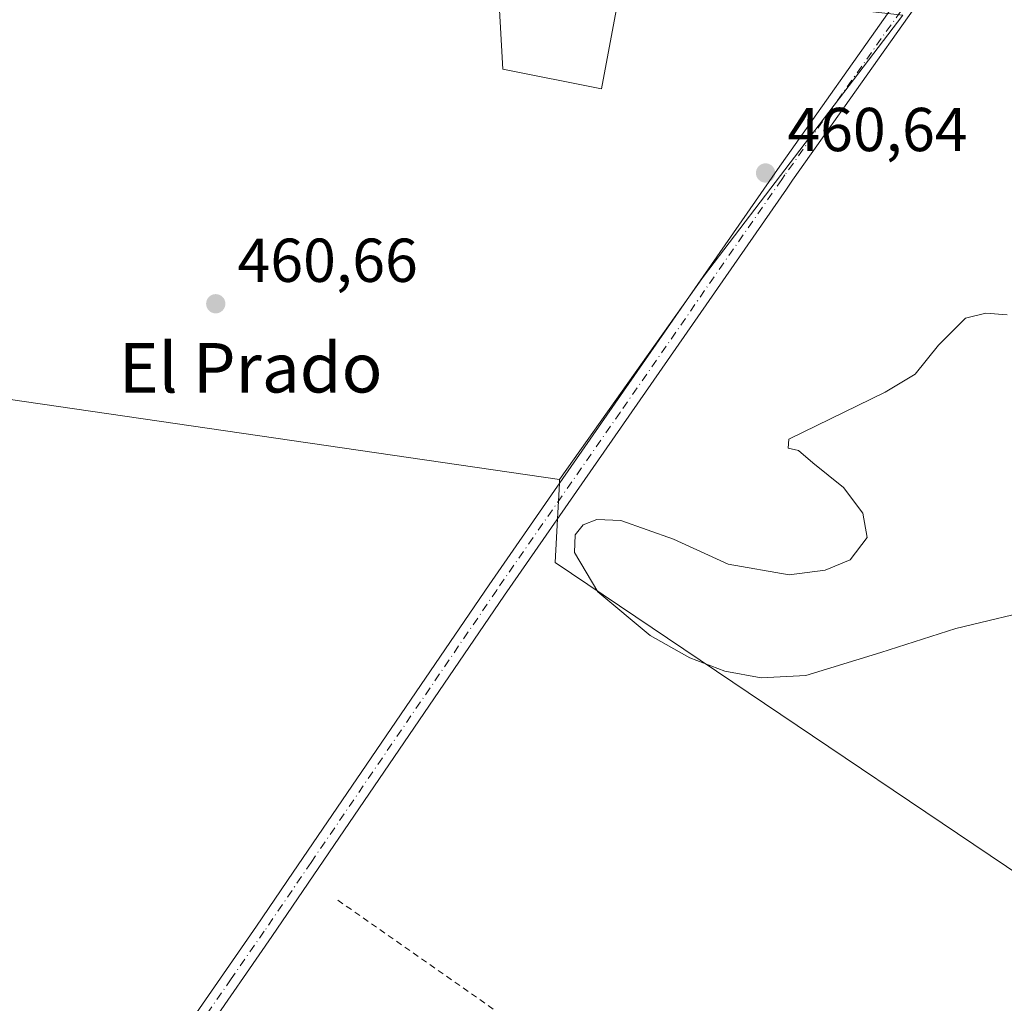
# Model space of a CAD drawing. Units: metres. Extents: x 566582 to 570044, y 4721798 to 4724159.
# Drawn here: x 569731 to 569890, y 4722681 to 4722840 of the extents above; entities that cross this region are included whole.
import ezdxf
from ezdxf.enums import TextEntityAlignment as Align

# ---------------------------------------------------------------- set-up
doc = ezdxf.new("R2010")
doc.units = ezdxf.units.M
doc.header["$MEASUREMENT"] = 0
doc.linetypes.add('DGN Style 2', pattern=[1.6480167562047852, 0.988810053722871, -0.6592067024819142])
doc.linetypes.add('DGN Style 4', pattern=[2.6384748266838614, 1.318413404963828, -0.6592067024819142, 0.001648016756204785, -0.6592067024819142])
for name, color, linetype, lineweight in [('Alambrada', 7, 'DGN Style 2', 0), ('Arbolado forestal CxS', 92, 'Continuous', 0), ('Cultivos herbáceos CxS', 92, 'Continuous', 0), ('Cultivos leñosos CxS', 92, 'Continuous', 0), ('Curva de nivel normal', 30, 'Continuous', 0), ('Huerta CxS', 92, 'Continuous', 0), ('Pista no pavimentada Cxs', 111, 'Continuous', 0), ('Pista no pavimentada eje', 91, 'DGN Style 4', 0), ('Punto de cota en terreno', 7, 'Continuous', 0), ('Rótulo de punto de cota en terreno', 7, 'Continuous', 0), ('Texto cartográfico', 7, 'Continuous', 0)]:
    doc.layers.add(name, color=color, linetype=linetype, lineweight=lineweight)
doc.styles.add('Style-Arial', font='txt')

# ---------------------------------------------------------------- blocks, each defined once
blk = doc.blocks.new('5PATER')
at = {"layer": 'Cultivos leñosos CxS', "linetype": 'Continuous', "lineweight": 0}
h = blk.add_hatch(color=51, dxfattribs=at)
edge = h.paths.add_edge_path()
edge.add_ellipse((0, 0), major_axis=(-0.1095731443231308, -0.1110710700762829), ratio=0.9994222409660322, start_angle=0, end_angle=360)

msp = doc.modelspace()

# ---------------------------------------------------------------- linework, layer by layer
at = {"layer": 'Alambrada', "color": 7, "linetype": 'DGN Style 2', "lineweight": 0}
msp.add_polyline3d([(569782.3501000004, 4722697.950099999, 481.1410000000033), (569830.0701000001, 4722664.5701, 481.706600000005), (569825.8701, 4722657.020099999, 472.0714000000008), (569833.3400999998, 4722652.940099999, 472.4184999999998), (569841.2100999998, 4722648.6501, 464.5195999999996), (569843.2600999996, 4722651.840100001, 470.7857999999979)], dxfattribs=at)
at = {"layer": 'Arbolado forestal CxS', "color": 92, "linetype": 'Continuous', "lineweight": 0}
for points in [[(569555.3503000002, 4722801.604900001, 461.4903999999952), (569559.3929000003, 4722801.2181, 461.7409999999945), (569563.9046999998, 4722794.450099999, 461.8214000000008), (569573.1853, 4722791.9749, 461.4257999999973), (569585.5592999998, 4722788.262900001, 461.2912999999971), (569592.3646999998, 4722778.363299999, 461.3699000000051), (569600.4077000003, 4722769.082900001, 461.210699999996), (569614.6376999998, 4722762.8957, 461.0681999999942), (569634.4358999999, 4722756.090100001, 460.922000000006), (569649.2849000003, 4722749.9025, 460.8846999999951), (569715.4855000004, 4722741.858700001, 460.5117000000028), (569720.8021, 4722780.135700001, 460.8669999999984), (569818.1898999996, 4722765.987500001, 460.3938000000053)], [(569720.8021, 4722780.135700001, 460.8669999999984), (569818.1898999996, 4722765.987500001, 460.3938000000053), (569818.1551999999, 4722765.3102, 460.4002999999939), (569817.8645000001, 4722759.6326, 460.4168000000063), (569817.5034999996, 4722752.580499999, 460.4296999999933), (569921.7143000001, 4722682.395099999, 460.5636999999988)], [(569818.1898999996, 4722765.987500001, 460.3938000000053), (569818.1551999999, 4722765.3102, 460.4002999999939), (569817.8645000001, 4722759.6326, 460.4168000000063), (569817.5034999996, 4722752.580499999, 460.4296999999933), (569921.7143000001, 4722682.395099999, 460.5636999999988), (569932.0239000004, 4722680.676899999, 460.6978999999993), (569934.8701, 4722679.9301, 460.7540000000009)]]:
    msp.add_polyline3d(points, dxfattribs=at)
at = {"layer": 'Cultivos herbáceos CxS', "color": 92, "linetype": 'Continuous', "lineweight": 0}
for points in [[(569873.6973000001, 4722841.0251, 460.7134999999981), (569828.1392999999, 4722846.158700001, 460.6233999999968), (569824.9486999996, 4722829.144500001, 460.508600000001), (569808.9978999998, 4722832.334899999, 460.5791999999929), (569807.9351000004, 4722851.4759, 460.9421000000002), (569769.1621000003, 4722855.4027, 461.7896999999939), (569723.9272999996, 4722859.983899999, 461.5801000000066), (569722.7987000003, 4722840.052100001, 461.338699999993), (569720.7358999997, 4722803.624100001, 460.9391000000033), (569682.4540999997, 4722818.5121, 461.817200000005), (569656.9331, 4722832.336300001, 461.8540000000066), (569655.8702999996, 4722859.9845, 461.5556999999972), (569647.3633000003, 4722874.872099999, 461.5409999999974), (569627.1590999998, 4722879.1259, 461.6738999999943), (569600.5739000002, 4722870.619100001, 461.3594000000012), (569587.8129000004, 4722849.351100001, 461.8552999999956), (569575.0521, 4722831.273700001, 461.6205999999948), (569565.4811000006, 4722816.386299999, 461.6821000000054), (569555.3503000002, 4722801.604900001, 461.4903999999952)], [(569807.9351000004, 4722851.4759, 460.9421000000002), (569808.9978999998, 4722832.334899999, 460.5791999999929), (569824.9486999996, 4722829.144500001, 460.508600000001), (569828.1392999999, 4722846.158700001, 460.6233999999968)], [(569873.6973000001, 4722841.0251, 460.7134999999981), (569851.5236999998, 4722811.9661, 460.707899999994), (569841.4715, 4722798.792300001, 460.6208999999944), (569818.1898999996, 4722765.987500001, 460.3938000000053), (569720.8021, 4722780.135700001, 460.8669999999984), (569715.4855000004, 4722741.858700001, 460.5117000000028), (569649.2849000003, 4722749.9025, 460.8846999999951), (569634.4358999999, 4722756.090100001, 460.922000000006), (569614.6376999998, 4722762.8957, 461.0681999999942), (569600.4077000003, 4722769.082900001, 461.210699999996), (569592.3646999998, 4722778.363299999, 461.3699000000051), (569585.5592999998, 4722788.262900001, 461.2912999999971), (569573.1853, 4722791.9749, 461.4257999999973), (569563.9046999998, 4722794.450099999, 461.8214000000008), (569559.3929000003, 4722801.2181, 461.7409999999945), (569555.3503000002, 4722801.604900001, 461.4903999999952), (569565.4811000006, 4722816.386299999, 461.6821000000054), (569575.0521, 4722831.273700001, 461.6205999999948), (569587.8129000004, 4722849.351100001, 461.8552999999956)], [(569921.7143000001, 4722682.395099999, 460.5636999999988), (569817.5034999996, 4722752.580499999, 460.4296999999933), (569817.8645000001, 4722759.6326, 460.4168000000063), (569818.1551999999, 4722765.3102, 460.4002999999939), (569818.1898999996, 4722765.987500001, 460.3938000000053), (569841.4715, 4722798.792300001, 460.6208999999944), (569851.5236999998, 4722811.9661, 460.707899999994), (569873.6973000001, 4722841.0251, 460.7134999999981)], [(569873.6973000001, 4722841.0251, 460.7134999999981), (569851.5236999998, 4722811.9661, 460.707899999994), (569841.4715, 4722798.792300001, 460.6208999999944), (569818.1898999996, 4722765.987500001, 460.3938000000053)], [(569555.3503000002, 4722801.604900001, 461.4903999999952), (569559.3929000003, 4722801.2181, 461.7409999999945), (569563.9046999998, 4722794.450099999, 461.8214000000008), (569573.1853, 4722791.9749, 461.4257999999973), (569585.5592999998, 4722788.262900001, 461.2912999999971), (569592.3646999998, 4722778.363299999, 461.3699000000051), (569600.4077000003, 4722769.082900001, 461.210699999996), (569614.6376999998, 4722762.8957, 461.0681999999942), (569634.4358999999, 4722756.090100001, 460.922000000006), (569649.2849000003, 4722749.9025, 460.8846999999951), (569715.4855000004, 4722741.858700001, 460.5117000000028), (569720.8021, 4722780.135700001, 460.8669999999984), (569818.1898999996, 4722765.987500001, 460.3938000000053)], [(569818.1898999996, 4722765.987500001, 460.3938000000053), (569818.1551999999, 4722765.3102, 460.4002999999939), (569817.8645000001, 4722759.6326, 460.4168000000063), (569817.5034999996, 4722752.580499999, 460.4296999999933), (569921.7143000001, 4722682.395099999, 460.5636999999988), (569932.0239000004, 4722680.676899999, 460.6978999999993), (569934.8701, 4722679.9301, 460.7540000000009)]]:
    msp.add_polyline3d(points, dxfattribs=at)
at = {"layer": 'Curva de nivel normal', "color": 30, "linetype": 'Continuous', "lineweight": 0, "elevation": 460, "flags": 128}
msp.add_lwpolyline([(569896.6699999999, 4722745.3301), (569882.2599999999, 4722741.880100001), (569870.1500000004, 4722738.020099999), (569858.0499999998, 4722734.290100001), (569850.79, 4722733.9301), (569844.9199999999, 4722735.020099999), (569839.25, 4722737.170100001), (569832.8499999996, 4722740.770099999), (569824.3899999997, 4722747.840100001), (569820.6200000001, 4722754.200099999), (569820.7400000002, 4722757.040100001), (569822, 4722758.6601), (569824.2199999997, 4722759.5101), (569828.0899999999, 4722759.350099999), (569836.6200000001, 4722756.3101), (569845.4600000001, 4722752.300100001), (569855.3399999999, 4722750.5701), (569861.1699999999, 4722751.3301), (569865.1799999997, 4722753.0001), (569867.9199999999, 4722756.5801), (569867.25, 4722760.530099999), (569864.1100000005, 4722764.710100001), (569859.1600000003, 4722768.6501), (569856.8300000001, 4722770.6501), (569855.1600000003, 4722771.040100001), (569855.2699999996, 4722772.520099999), (569870.8499999996, 4722780.0701), (569875.6900000004, 4722782.9801), (569879.4600000001, 4722787.6801), (569883.8700000001, 4722792.0701), (569887.1399999997, 4722792.860099999), (569890.5999999996, 4722792.620100001)], dxfattribs=at)
at = {"layer": 'Huerta CxS', "color": 92, "linetype": 'Continuous', "lineweight": 0}
for points in [[(569873.6973000001, 4722841.0251, 460.7134999999981), (569828.1392999999, 4722846.158700001, 460.6233999999968), (569824.9486999996, 4722829.144500001, 460.508600000001), (569808.9978999998, 4722832.334899999, 460.5791999999929), (569807.9351000004, 4722851.4759, 460.9421000000002), (569769.1621000003, 4722855.4027, 461.7896999999939), (569723.9272999996, 4722859.983899999, 461.5801000000066), (569722.7987000003, 4722840.052100001, 461.338699999993), (569720.7358999997, 4722803.624100001, 460.9391000000033), (569682.4540999997, 4722818.5121, 461.817200000005), (569656.9331, 4722832.336300001, 461.8540000000066), (569655.8702999996, 4722859.9845, 461.5556999999972), (569647.3633000003, 4722874.872099999, 461.5409999999974), (569627.1590999998, 4722879.1259, 461.6738999999943), (569600.5739000002, 4722870.619100001, 461.3594000000012), (569587.8129000004, 4722849.351100001, 461.8552999999956), (569575.0521, 4722831.273700001, 461.6205999999948), (569565.4811000006, 4722816.386299999, 461.6821000000054), (569555.3503000002, 4722801.604900001, 461.4903999999952)], [(569828.1392999999, 4722846.158700001, 460.6233999999968), (569824.9486999996, 4722829.144500001, 460.508600000001), (569808.9978999998, 4722832.334899999, 460.5791999999929), (569807.9351000004, 4722851.4759, 460.9421000000002)]]:
    msp.add_polyline3d(points, dxfattribs=at)
at = {"layer": 'Pista no pavimentada Cxs', "color": 111, "linetype": 'Continuous', "lineweight": 0}
for points in [[(569886.6401000004, 4722857.860099999, 461.1045000000013), (569855.8701, 4722814.350099999, 460.6573000000063), (569854.8800999997, 4722812.920100001, 460.6496000000043), (569809.2701000003, 4722747.2601, 482.6129999999976), (569780.8901000004, 4722705.640100001, 483.0752999999968), (569771.6601, 4722692.090100001, 477.5302999999985), (569760.9001000002, 4722676.590100001, 474.6018999999943)], [(569886.6401000004, 4722857.860099999, 461.1045000000013), (569855.8701, 4722814.350099999, 460.6573000000063), (569854.8800999997, 4722812.920100001, 460.6496000000043), (569809.2701000003, 4722747.2601, 482.6129999999976), (569780.8901000004, 4722705.640100001, 483.0752999999968), (569771.6601, 4722692.090100001, 477.5302999999985), (569760.9001000002, 4722676.590100001, 474.6018999999943)], [(569758.4901000002, 4722678.380100001, 480.4121000000014), (569769.1801000005, 4722693.790100001, 481.735799999995), (569775.1101000002, 4722702.4901, 481.7099000000017), (569806.8000999996, 4722748.960100001, 483.3341999999975), (569817.3701, 4722764.1801, 470.0785999999935), (569853.4200999998, 4722816.0701, 460.6831999999995), (569872.7701000003, 4722843.440099999, 460.7804000000033)], [(569758.4901000002, 4722678.380100001, 480.4121000000014), (569769.1801000005, 4722693.790100001, 481.735799999995), (569775.1101000002, 4722702.4901, 481.7099000000017), (569806.8000999996, 4722748.960100001, 483.3341999999975), (569817.3701, 4722764.1801, 470.0785999999935), (569853.4200999998, 4722816.0701, 460.6831999999995), (569872.7701000003, 4722843.440099999, 460.7804000000033)]]:
    msp.add_polyline3d(points, dxfattribs=at)
at = {"layer": 'Pista no pavimentada eje', "color": 91, "linetype": 'DGN Style 4', "lineweight": 0}
msp.add_polyline3d([(569879.7050999999, 4722850.6501, 460.897100000002), (569854.6451000003, 4722815.210100001, 460.6815999999963), (569854.1501000002, 4722814.495100001, 460.6787999999942), (569827.9855000004, 4722776.8325, 460.4107999999979), (569808.0351, 4722748.110099999, 482.6147999999957), (569778.0000999998, 4722704.065099999, 482.2912999999971), (569770.4200999998, 4722692.940099999, 479.9477999999945), (569765.0751, 4722685.235099999, 477.8879000000015), (569759.6951000001, 4722677.485099999, 477.3126000000047)], dxfattribs=at)

# ---------------------------------------------------------------- block references
at = {"layer": 'Punto de cota en terreno', "color": 7, "linetype": 'Continuous', "lineweight": 0, "xscale": 10, "yscale": 10, "zscale": 10}
for p in [(569851.5099999999, 4722815.529999999, 460.6399999999995), (569762.5800000001, 4722794.390000001, 460.6600000000035)]:
    msp.add_blockref('5PATER', p, dxfattribs=at)

# ---------------------------------------------------------------- texts
at = {"layer": 'Rótulo de punto de cota en terreno', "color": 7, "linetype": 'Continuous', "lineweight": 0, "style": 'Style-Arial'}
for s, p in [('460,64', (569855.0378000002, 4722819.057800001)), ('460,66', (569766.1078000005, 4722797.9178))]:
    msp.add_text(s, height=7.000000000000002, dxfattribs=at).set_placement(p)
at = {"layer": 'Texto cartográfico', "color": 7, "linetype": 'Continuous', "lineweight": 0, "style": 'Style-Arial'}
msp.add_text('El Prado', height=8, dxfattribs=at).set_placement((569768.2304780486, 4722784.040150001), align=Align.MIDDLE_CENTER)

doc.saveas('drawing.dxf')
